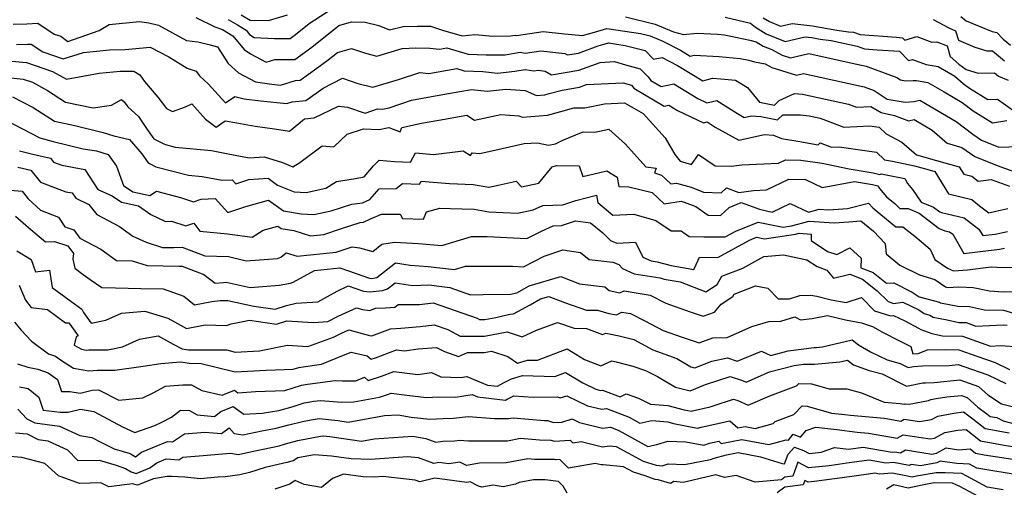
# Model space of a CAD drawing. Extents: x 2081422 to 2089624, y 2849913 to 2854827.
# Drawn here: x 2081935 to 2082247, y 2851328 to 2851477 of the extents above; entities that cross this region are included whole.
import ezdxf

# ---------------------------------------------------------------- set-up
doc = ezdxf.new("R2010")
doc.units = 0

msp = doc.modelspace()

# ---------------------------------------------------------------- linework, layer by layer
at = {"layer": 'Unknown_Line_Type', "color": 0}
for points in [[(2082000.83, 2851476.72, 2636), (2082003.79, 2851475.03, 2636), (2082006.53, 2851473.31, 2636), (2082007.63, 2851472.01, 2636), (2082009.08, 2851471.01, 2636), (2082015.58, 2851470.74, 2636), (2082020.53, 2851470.73, 2636), (2082022.24, 2851471.97, 2636), (2082026.6, 2851475.49, 2636), (2082033.79, 2851480.07, 2636)], [(2082004.98, 2851478.19, 2634), (2082007.82, 2851476.57, 2634), (2082013.69, 2851476.37, 2634), (2082019.72, 2851478.17, 2634)], [(2082233.46, 2851477.66, 2628), (2082235.17, 2851476.36, 2628), (2082243.4, 2851472.92, 2628), (2082244.88, 2851472.64, 2628), (2082246.87, 2851470.47, 2628), (2082249.19, 2851468.54, 2628)], [(2081932.53, 2851475.23, 2640), (2081936.9, 2851475.38, 2640), (2081940.37, 2851475.55, 2640), (2081945.63, 2851472.03, 2640), (2081947.69, 2851471.4, 2640), (2081949.95, 2851469.76, 2640), (2081959.93, 2851473.25, 2640), (2081963.09, 2851475.17, 2640), (2081972.66, 2851476.1, 2640), (2081975.62, 2851475.72, 2640), (2081978.77, 2851474.9, 2640), (2081987.65, 2851470.02, 2640), (2081991.21, 2851469.6, 2640), (2081995.17, 2851468.73, 2640), (2081997.4, 2851468.02, 2640), (2082000.87, 2851462.79, 2640), (2082004.14, 2851459.85, 2640), (2082009.52, 2851456.91, 2640), (2082014.69, 2851456.19, 2640), (2082017.48, 2851455.94, 2640), (2082022.24, 2851457.35, 2640), (2082023.7, 2851457.48, 2640), (2082028.95, 2851461.28, 2640), (2082032.6, 2851463.92, 2640), (2082035.51, 2851466.27, 2640), (2082040.04, 2851467.5, 2640), (2082044.39, 2851466, 2640), (2082048.03, 2851465.12, 2640), (2082056.09, 2851467.54, 2640), (2082060.41, 2851467.71, 2640), (2082064.84, 2851467.64, 2640), (2082067.91, 2851467.3, 2640), (2082070.29, 2851467.71, 2640), (2082077, 2851465.77, 2640), (2082082.71, 2851465.49, 2640), (2082088.79, 2851465.56, 2640), (2082093.56, 2851466.33, 2640), (2082095.16, 2851466.05, 2640), (2082100.06, 2851466.79, 2640), (2082107.77, 2851465.96, 2640), (2082108.58, 2851465.48, 2640), (2082112.06, 2851466.08, 2640), (2082118.29, 2851468.34, 2640), (2082120.53, 2851468.98, 2640), (2082121.59, 2851469.29, 2640), (2082126.92, 2851468.51, 2640), (2082133.24, 2851466.86, 2640), (2082135.93, 2851464.12, 2640), (2082138.61, 2851464.73, 2640), (2082143.53, 2851462.19, 2640), (2082151.59, 2851457.31, 2640), (2082154.6, 2851458.1, 2640), (2082157.25, 2851457.95, 2640), (2082161.87, 2851457.49, 2640), (2082165.73, 2851455.18, 2640), (2082169.58, 2851450.5, 2640), (2082174.3, 2851449.6, 2640), (2082175.82, 2851451.04, 2640), (2082180.64, 2851453.31, 2640), (2082183.21, 2851453.03, 2640), (2082197.8, 2851449.91, 2640), (2082200.38, 2851448.95, 2640), (2082204.85, 2851449.18, 2640), (2082208.13, 2851447.23, 2640), (2082212.41, 2851446.27, 2640), (2082216.81, 2851444.56, 2640), (2082218.65, 2851445, 2640), (2082224.34, 2851441.68, 2640), (2082229.1, 2851437.52, 2640), (2082233.76, 2851436.17, 2640), (2082237.94, 2851433.29, 2640), (2082244.97, 2851430.41, 2640), (2082251.79, 2851427.99, 2640)], [(2081990.55, 2851477.38, 2638), (2081996.61, 2851474.4, 2638), (2081999.09, 2851473.55, 2638), (2082002.33, 2851471.51, 2638), (2082005.95, 2851467.21, 2638), (2082007.98, 2851465.82, 2638), (2082012.89, 2851463.25, 2638), (2082015.66, 2851464.07, 2638), (2082022.05, 2851464.05, 2638), (2082027.42, 2851467.95, 2638), (2082035.98, 2851474.85, 2638), (2082040.01, 2851475.95, 2638), (2082044.33, 2851475.92, 2638), (2082048.7, 2851474.8, 2638), (2082052.11, 2851473.48, 2638), (2082056.36, 2851474.46, 2638), (2082060.95, 2851474.65, 2638), (2082065.05, 2851474.58, 2638), (2082068.9, 2851473.35, 2638), (2082075.16, 2851471.59, 2638), (2082079.15, 2851471.99, 2638), (2082084.82, 2851471.48, 2638), (2082090.44, 2851471.55, 2638), (2082091.93, 2851471.79, 2638), (2082092.43, 2851471.7, 2638), (2082100.83, 2851472.95, 2638), (2082107.67, 2851472.22, 2638), (2082113.34, 2851471.65, 2638), (2082117.14, 2851472.73, 2638), (2082121.08, 2851473.88, 2638), (2082131.71, 2851472.34, 2638), (2082134.84, 2851471.58, 2638), (2082138.86, 2851469.91, 2638), (2082144.45, 2851467.03, 2638), (2082147.58, 2851465.14, 2638), (2082148.75, 2851465.44, 2638), (2082156.75, 2851465, 2638), (2082163.39, 2851464.34, 2638), (2082166.19, 2851463.78, 2638), (2082167.94, 2851463.31, 2638), (2082171.36, 2851462.72, 2638), (2082173.51, 2851461.54, 2638), (2082181.25, 2851459.05, 2638), (2082183.5, 2851459.57, 2638), (2082188.79, 2851458.41, 2638), (2082202.76, 2851455.4, 2638), (2082205.95, 2851454.22, 2638), (2082210.12, 2851451.48, 2638), (2082215.75, 2851450.55, 2638), (2082218.62, 2851450.72, 2638), (2082220.48, 2851451.15, 2638), (2082225.85, 2851448.02, 2638), (2082232.03, 2851444.36, 2638), (2082237.24, 2851440.39, 2638), (2082240.06, 2851438.45, 2638), (2082245.52, 2851436.21, 2638), (2082251.88, 2851436.41, 2638)], [(2082126.99, 2851477.54, 2636), (2082136.44, 2851475.25, 2636), (2082142.27, 2851472.84, 2636), (2082145.37, 2851472.01, 2636), (2082149.72, 2851472.42, 2636), (2082156.25, 2851472.05, 2636), (2082158.44, 2851471.84, 2636), (2082166.5, 2851470.21, 2636), (2082168.5, 2851469.67, 2636), (2082170.74, 2851468.32, 2636), (2082173.51, 2851467.2, 2636), (2082176.79, 2851465.4, 2636), (2082179.39, 2851464.57, 2636), (2082185.23, 2851465.9, 2636), (2082199, 2851462.9, 2636), (2082203.37, 2851461.96, 2636), (2082213.19, 2851458.33, 2636), (2082214.36, 2851457.56, 2636), (2082215.95, 2851457.3, 2636), (2082218.34, 2851457.43, 2636), (2082219.43, 2851457.37, 2636), (2082223.04, 2851456.75, 2636), (2082228.15, 2851453.79, 2636), (2082233.91, 2851450.38, 2636), (2082237.33, 2851447.77, 2636), (2082243.48, 2851443.93, 2636), (2082248.09, 2851444.68, 2636)], [(2082158.6, 2851477.45, 2634), (2082166.65, 2851475.61, 2634), (2082168.26, 2851474.27, 2634), (2082171.71, 2851472.18, 2634), (2082177.7, 2851469.76, 2634), (2082184.05, 2851471.21, 2634), (2082186.18, 2851470.98, 2634), (2082188.76, 2851470.49, 2634), (2082192.33, 2851470.07, 2634), (2082200.6, 2851468.23, 2634), (2082202.89, 2851467.41, 2634), (2082206.95, 2851467.11, 2634), (2082214.01, 2851466.68, 2634), (2082216.88, 2851463.72, 2634), (2082218.11, 2851464.09, 2634), (2082222.46, 2851462.47, 2634), (2082226.3, 2851461.81, 2634), (2082231.54, 2851458.78, 2634), (2082234.2, 2851456.44, 2634), (2082236.24, 2851454.97, 2634), (2082242.08, 2851451.35, 2634), (2082245.09, 2851451.41, 2634), (2082250.89, 2851447.31, 2634)], [(2082170.66, 2851477.27, 2632), (2082172.68, 2851476.05, 2632), (2082176.19, 2851474.63, 2632), (2082179.9, 2851475.48, 2632), (2082186.34, 2851474.77, 2632), (2082194.13, 2851473.3, 2632), (2082197.77, 2851472.87, 2632), (2082199.37, 2851472.7, 2632), (2082201.49, 2851471.94, 2632), (2082213.02, 2851471.08, 2632), (2082214.94, 2851470.96, 2632), (2082215.72, 2851470.16, 2632), (2082219.54, 2851471.32, 2632), (2082224.26, 2851469.56, 2632), (2082225.83, 2851469.64, 2632), (2082229.08, 2851468.34, 2632), (2082230.13, 2851464.96, 2632), (2082232.86, 2851462.55, 2632), (2082235.19, 2851460.86, 2632), (2082239.01, 2851459.76, 2632), (2082244.19, 2851459.79, 2632), (2082245.39, 2851458.79, 2632), (2082248.52, 2851457.51, 2632)], [(2082224.65, 2851476.77, 2630), (2082229.68, 2851474.08, 2630), (2082231.76, 2851473.09, 2630), (2082232.72, 2851470.13, 2630), (2082237.86, 2851467.96, 2630), (2082241.77, 2851466.84, 2630), (2082243.47, 2851466.84, 2630), (2082247.29, 2851463.67, 2630)], [(2081933.66, 2851468.78, 2642), (2081937.17, 2851468.9, 2642), (2081938.3, 2851468.96, 2642), (2081942, 2851466.48, 2642), (2081948.48, 2851464.25, 2642), (2081954.93, 2851466.28, 2642), (2081963.19, 2851467.15, 2642), (2081968.15, 2851467.18, 2642), (2081976.03, 2851468, 2642), (2081981.98, 2851464.84, 2642), (2081987.8, 2851461.28, 2642), (2081990.67, 2851460.37, 2642), (2081991.7, 2851458.82, 2642), (2081994.52, 2851456.29, 2642), (2082000.01, 2851450.25, 2642), (2082002.97, 2851452.31, 2642), (2082005.91, 2851451.6, 2642), (2082011.09, 2851450.88, 2642), (2082019.46, 2851450.12, 2642), (2082021.11, 2851450.61, 2642), (2082025.47, 2851451, 2642), (2082030.96, 2851454.97, 2642), (2082037.13, 2851458.15, 2642), (2082042.02, 2851456.4, 2642), (2082046.8, 2851455.25, 2642), (2082054.96, 2851457.7, 2642), (2082061.69, 2851459.94, 2642), (2082064.59, 2851459.62, 2642), (2082073.41, 2851461.16, 2642), (2082075.73, 2851460.48, 2642), (2082081.7, 2851460.2, 2642), (2082086.32, 2851459.72, 2642), (2082091.89, 2851460.35, 2642), (2082095.19, 2851460.88, 2642), (2082097.89, 2851460.41, 2642), (2082099.29, 2851460.62, 2642), (2082101.49, 2851460.38, 2642), (2082103.51, 2851459.18, 2642), (2082112.23, 2851460.69, 2642), (2082118.98, 2851463.13, 2642), (2082123.52, 2851463.36, 2642), (2082127.04, 2851462.32, 2642), (2082131.64, 2851461.12, 2642), (2082134.19, 2851458.52, 2642), (2082135.05, 2851457.35, 2642), (2082138.27, 2851455.47, 2642), (2082142.29, 2851456.37, 2642), (2082149.99, 2851451.66, 2642), (2082152.86, 2851450.27, 2642), (2082155.97, 2851451.02, 2642), (2082162.51, 2851446.89, 2642), (2082164.68, 2851445.68, 2642), (2082167.03, 2851446.22, 2642), (2082169.96, 2851445.92, 2642), (2082175.28, 2851444.91, 2642), (2082176.95, 2851446.49, 2642), (2082182.53, 2851446.46, 2642), (2082185.33, 2851446.16, 2642), (2082188.83, 2851445.41, 2642), (2082196.37, 2851442.6, 2642), (2082204.55, 2851443.02, 2642), (2082207.57, 2851442.58, 2642), (2082209.77, 2851440.5, 2642), (2082214.73, 2851437.8, 2642), (2082219.36, 2851433.8, 2642), (2082225.73, 2851431.96, 2642), (2082232.96, 2851430, 2642), (2082234.43, 2851427.62, 2642), (2082236.91, 2851427.02, 2642), (2082238.94, 2851425.4, 2642), (2082243.05, 2851425.96, 2642), (2082248.97, 2851423.85, 2642)], [(2081931.02, 2851463.65, 2644), (2081936.79, 2851463.06, 2644), (2081945.06, 2851460.23, 2644), (2081949.49, 2851457.77, 2644), (2081959.87, 2851459.66, 2644), (2081966.54, 2851460.36, 2644), (2081970.86, 2851460.38, 2644), (2081972.76, 2851459.17, 2644), (2081974.3, 2851457.04, 2644), (2081978.54, 2851452.05, 2644), (2081981.24, 2851448.52, 2644), (2081983.19, 2851447.57, 2644), (2081987.3, 2851449.04, 2644), (2081989.3, 2851450.02, 2644), (2081993.64, 2851445.07, 2644), (2081997.08, 2851442.54, 2644), (2081999.9, 2851444.55, 2644), (2082003.63, 2851443.96, 2644), (2082009.45, 2851442.86, 2644), (2082015.5, 2851442.03, 2644), (2082020.3, 2851441.36, 2644), (2082025.05, 2851445.25, 2644), (2082028.15, 2851445.54, 2644), (2082035.88, 2851449.22, 2644), (2082038.68, 2851448.95, 2644), (2082044.34, 2851447.05, 2644), (2082048.26, 2851448.36, 2644), (2082049.84, 2851448.28, 2644), (2082051.94, 2851448.76, 2644), (2082059.09, 2851451.19, 2644), (2082065.35, 2851452.27, 2644), (2082074.4, 2851453.86, 2644), (2082078.14, 2851454.52, 2644), (2082083.05, 2851454.01, 2644), (2082088.96, 2851454.68, 2644), (2082095.13, 2851454.23, 2644), (2082098.73, 2851452.6, 2644), (2082101.38, 2851452.81, 2644), (2082102.79, 2851453.21, 2644), (2082106.85, 2851454.33, 2644), (2082112.4, 2851455.29, 2644), (2082114.59, 2851456.08, 2644), (2082126.27, 2851456.67, 2644), (2082128.93, 2851455.88, 2644), (2082129.65, 2851454.91, 2644), (2082139.27, 2851449.28, 2644), (2082140.72, 2851449.61, 2644), (2082143.5, 2851447.91, 2644), (2082151.73, 2851443.93, 2644), (2082152.93, 2851444.22, 2644), (2082155.46, 2851442.62, 2644), (2082162.96, 2851438.42, 2644), (2082171.14, 2851440.3, 2644), (2082173.99, 2851440.01, 2644), (2082176.54, 2851438.97, 2644), (2082181.71, 2851438.15, 2644), (2082188.21, 2851437.01, 2644), (2082188.85, 2851437.56, 2644), (2082192.36, 2851436.26, 2644), (2082194.82, 2851436.38, 2644), (2082206.74, 2851434.64, 2644), (2082209.25, 2851432.26, 2644), (2082211.74, 2851431.76, 2644), (2082218.74, 2851430.36, 2644), (2082223.37, 2851429.02, 2644), (2082225.16, 2851428.53, 2644), (2082229.55, 2851421.44, 2644), (2082236.93, 2851419.64, 2644), (2082239.41, 2851417.67, 2644), (2082242.38, 2851415.44, 2644), (2082244.59, 2851415.98, 2644), (2082248.34, 2851416.73, 2644)], [(2081930.08, 2851458.4, 2646), (2081935.79, 2851457.82, 2646), (2081938.67, 2851456.84, 2646), (2081943.47, 2851454.18, 2646), (2081949.22, 2851450.48, 2646), (2081957.96, 2851448.69, 2646), (2081963.8, 2851449.55, 2646), (2081966.97, 2851451.38, 2646), (2081967.82, 2851450.64, 2646), (2081969, 2851449.07, 2646), (2081972.32, 2851445.95, 2646), (2081974.95, 2851442.15, 2646), (2081977.23, 2851438.86, 2646), (2081980.43, 2851437.31, 2646), (2081980.91, 2851437.04, 2646), (2081984.06, 2851436.24, 2646), (2081995.51, 2851435.14, 2646), (2082000.35, 2851434.22, 2646), (2082007.48, 2851432.84, 2646), (2082012.22, 2851433.13, 2646), (2082018.1, 2851431.33, 2646), (2082021.34, 2851430, 2646), (2082023.63, 2851431.42, 2646), (2082030.65, 2851436.68, 2646), (2082034.37, 2851436.35, 2646), (2082038.63, 2851440.34, 2646), (2082043.83, 2851442.07, 2646), (2082048.78, 2851441.83, 2646), (2082051.81, 2851442.52, 2646), (2082055.43, 2851441.11, 2646), (2082056, 2851442.52, 2646), (2082062.18, 2851443.86, 2646), (2082070.19, 2851445.25, 2646), (2082073, 2851445.74, 2646), (2082076.66, 2851446.38, 2646), (2082079.02, 2851444.84, 2646), (2082087.4, 2851446.64, 2646), (2082093.18, 2851446.22, 2646), (2082094.24, 2851445.75, 2646), (2082102.18, 2851446.37, 2646), (2082106.42, 2851447.56, 2646), (2082110.61, 2851448.72, 2646), (2082114.13, 2851448.71, 2646), (2082120.35, 2851449.94, 2646), (2082126.67, 2851450.28, 2646), (2082132.59, 2851446.91, 2646), (2082139.59, 2851439.22, 2646), (2082142.71, 2851433.86, 2646), (2082144.37, 2851431.75, 2646), (2082147.91, 2851430.72, 2646), (2082150.14, 2851433.94, 2646), (2082155.5, 2851430.31, 2646), (2082160.54, 2851430.22, 2646), (2082163.96, 2851430.68, 2646), (2082175.56, 2851431.14, 2646), (2082177.82, 2851432.23, 2646), (2082182.71, 2851432.16, 2646), (2082189.45, 2851431.12, 2646), (2082197.99, 2851429.36, 2646), (2082205.67, 2851428.14, 2646), (2082207.71, 2851427.6, 2646), (2082208.12, 2851427.82, 2646), (2082210.78, 2851427.28, 2646), (2082215.71, 2851426.3, 2646), (2082216.55, 2851424.76, 2646), (2082218.13, 2851422.8, 2646), (2082220.87, 2851418.84, 2646), (2082224.8, 2851417.2, 2646), (2082226.79, 2851415.67, 2646), (2082227.35, 2851415.46, 2646), (2082234.53, 2851413.8, 2646), (2082239.23, 2851410.27, 2646), (2082240.43, 2851408.18, 2646), (2082244.32, 2851408.66, 2646), (2082248.27, 2851409.52, 2646)], [(2081932.39, 2851452.15, 2648), (2081938.91, 2851448.82, 2648), (2081945.73, 2851444.44, 2648), (2081952.13, 2851443.13, 2648), (2081961.11, 2851440.87, 2648), (2081964.54, 2851439.87, 2648), (2081969.51, 2851438.64, 2648), (2081973.44, 2851434.1, 2648), (2081975.39, 2851431.28, 2648), (2081976.25, 2851430.86, 2648), (2081977.86, 2851429.98, 2648), (2081988.25, 2851427.36, 2648), (2081992.61, 2851426.93, 2648), (2081998.95, 2851425.73, 2648), (2082002.09, 2851425.86, 2648), (2082003.24, 2851424.59, 2648), (2082007.4, 2851425.97, 2648), (2082013.57, 2851426.41, 2648), (2082016.49, 2851424.18, 2648), (2082021.78, 2851422.08, 2648), (2082025.61, 2851421.88, 2648), (2082031.8, 2851423.25, 2648), (2082035.27, 2851425.37, 2648), (2082041.29, 2851426.3, 2648), (2082044, 2851426.81, 2648), (2082047.02, 2851430.27, 2648), (2082048.82, 2851432.1, 2648), (2082053.61, 2851431.71, 2648), (2082058.73, 2851431.52, 2648), (2082060.29, 2851434.43, 2648), (2082066.06, 2851433.93, 2648), (2082075.41, 2851435.07, 2648), (2082077.74, 2851433.6, 2648), (2082078.31, 2851434.43, 2648), (2082080.71, 2851434.26, 2648), (2082087.88, 2851435.82, 2648), (2082094.8, 2851437.45, 2648), (2082099.05, 2851437.66, 2648), (2082102.54, 2851436.84, 2648), (2082104.82, 2851437.28, 2648), (2082107.06, 2851438.43, 2648), (2082113.6, 2851441.05, 2648), (2082117.3, 2851441.03, 2648), (2082121.67, 2851441.9, 2648), (2082126.99, 2851437.14, 2648), (2082133.48, 2851430.04, 2648), (2082136.72, 2851429.56, 2648), (2082136.17, 2851428.07, 2648), (2082138.43, 2851427.37, 2648), (2082141.35, 2851424.58, 2648), (2082143.15, 2851424.86, 2648), (2082147.85, 2851423.5, 2648), (2082151.75, 2851421.98, 2648), (2082157.4, 2851421.76, 2648), (2082159.07, 2851423.33, 2648), (2082163.03, 2851421.87, 2648), (2082167.62, 2851422.49, 2648), (2082171.74, 2851422.66, 2648), (2082178.81, 2851426.05, 2648), (2082184.16, 2851425.98, 2648), (2082189.42, 2851423.47, 2648), (2082199.72, 2851425.31, 2648), (2082205.44, 2851424.39, 2648), (2082207.08, 2851423.96, 2648), (2082207.6, 2851423.09, 2648), (2082209.88, 2851420.53, 2648), (2082212.58, 2851418.27, 2648), (2082214.1, 2851416.73, 2648), (2082216.73, 2851416.73, 2648), (2082220.19, 2851415.28, 2648), (2082226.58, 2851410.39, 2648), (2082228.36, 2851409.72, 2648), (2082229.88, 2851409.37, 2648), (2082230.88, 2851408.62, 2648), (2082234.39, 2851402.5, 2648), (2082245.75, 2851403.91, 2648), (2082247.3, 2851404.24, 2648)], [(2081930.07, 2851444.93, 2650), (2081941.03, 2851439.18, 2650), (2081945.27, 2851438.07, 2650), (2081954.75, 2851435.67, 2650), (2081959, 2851435.1, 2650), (2081962.72, 2851433.92, 2650), (2081965.34, 2851430.22, 2650), (2081967.58, 2851424.11, 2650), (2081970.6, 2851422.1, 2650), (2081976.01, 2851420.95, 2650), (2081978.05, 2851422.29, 2650), (2081985.72, 2851420.31, 2650), (2081989.86, 2851418.93, 2650), (2081992.28, 2851419.75, 2650), (2081996.72, 2851419.93, 2650), (2082000.75, 2851415.51, 2650), (2082006.45, 2851417.38, 2650), (2082013.65, 2851419.44, 2650), (2082018.38, 2851416.01, 2650), (2082024.06, 2851415.08, 2650), (2082028.05, 2851414.88, 2650), (2082033.5, 2851416.08, 2650), (2082040.11, 2851418.18, 2650), (2082043.48, 2851418.56, 2650), (2082045.87, 2851419.66, 2650), (2082048.79, 2851423, 2650), (2082054.21, 2851423.16, 2650), (2082056.23, 2851424.73, 2650), (2082061.63, 2851424.54, 2650), (2082062.13, 2851425.47, 2650), (2082071.07, 2851424.68, 2650), (2082078.66, 2851424.44, 2650), (2082083.63, 2851423.56, 2650), (2082086.54, 2851424.15, 2650), (2082092.31, 2851425.48, 2650), (2082094.01, 2851423.65, 2650), (2082099.53, 2851424.84, 2650), (2082102.21, 2851428.24, 2650), (2082103.66, 2851429.99, 2650), (2082105.11, 2851430.44, 2650), (2082112.32, 2851430.36, 2650), (2082113.4, 2851426.92, 2650), (2082121.02, 2851428.75, 2650), (2082124.37, 2851426.74, 2650), (2082124.84, 2851423.78, 2650), (2082128.02, 2851423.63, 2650), (2082135.5, 2851421.87, 2650), (2082139.31, 2851418.25, 2650), (2082144.68, 2851419.09, 2650), (2082145.64, 2851418.81, 2650), (2082149.37, 2851417.37, 2650), (2082153.22, 2851414.62, 2650), (2082157.21, 2851414.51, 2650), (2082159.9, 2851417.14, 2650), (2082163.71, 2851418.72, 2650), (2082169.49, 2851416.54, 2650), (2082173.58, 2851415.6, 2650), (2082179.31, 2851418.38, 2650), (2082185.1, 2851415.64, 2650), (2082188.48, 2851416.54, 2650), (2082191.37, 2851416.36, 2650), (2082193.07, 2851416.47, 2650), (2082197.43, 2851416.83, 2650), (2082204.2, 2851418.45, 2650), (2082205.54, 2851416.96, 2650), (2082208.06, 2851414.85, 2650), (2082212.87, 2851410.93, 2650), (2082215.06, 2851410.95, 2650), (2082218.82, 2851408.02, 2650), (2082223.75, 2851403.83, 2650), (2082225.21, 2851400.58, 2650), (2082229.26, 2851397.9, 2650), (2082231.17, 2851397.06, 2650), (2082235.63, 2851397.28, 2650), (2082243.05, 2851398.32, 2650), (2082246.73, 2851398.09, 2650), (2082249.74, 2851398.18, 2650)], [(2081934.54, 2851435.11, 2652), (2081938.79, 2851433.99, 2652), (2081944.42, 2851432.71, 2652), (2081945.4, 2851431.47, 2652), (2081948.03, 2851430.48, 2652), (2081955.33, 2851429.11, 2652), (2081959.48, 2851422.84, 2652), (2081963.98, 2851420.76, 2652), (2081966.92, 2851418.79, 2652), (2081972.33, 2851417.65, 2652), (2081976.26, 2851414.85, 2652), (2081980.95, 2851412.66, 2652), (2081982.82, 2851412.75, 2652), (2081987.36, 2851411.23, 2652), (2081989.92, 2851412.1, 2652), (2081991.86, 2851409.61, 2652), (2082000.67, 2851408.73, 2652), (2082008.49, 2851407.66, 2652), (2082012, 2851409.89, 2652), (2082016.6, 2851411.2, 2652), (2082017.67, 2851410.43, 2652), (2082021.7, 2851409.77, 2652), (2082027.02, 2851408.14, 2652), (2082031.23, 2851408.57, 2652), (2082036.83, 2851410.44, 2652), (2082042.72, 2851412.31, 2652), (2082043.82, 2851412.43, 2652), (2082046.06, 2851413.47, 2652), (2082049.53, 2851414.95, 2652), (2082055.49, 2851415.03, 2652), (2082056.18, 2851413.63, 2652), (2082062.83, 2851413.38, 2652), (2082063.82, 2851415.69, 2652), (2082068.08, 2851416.84, 2652), (2082071.28, 2851416.83, 2652), (2082078.95, 2851416.58, 2652), (2082083.61, 2851415.76, 2652), (2082092.67, 2851415.25, 2652), (2082097.68, 2851416.38, 2652), (2082100.71, 2851417.77, 2652), (2082107.11, 2851417.94, 2652), (2082111.18, 2851419.33, 2652), (2082117.83, 2851420.97, 2652), (2082118.17, 2851418.69, 2652), (2082122.97, 2851414.67, 2652), (2082129.67, 2851415.02, 2652), (2082136.59, 2851412.93, 2652), (2082141.46, 2851409.74, 2652), (2082144.66, 2851409.71, 2652), (2082147.2, 2851407.9, 2652), (2082151.84, 2851407.77, 2652), (2082158.67, 2851407.75, 2652), (2082162.02, 2851409.57, 2652), (2082169.08, 2851412.49, 2652), (2082177.09, 2851410.85, 2652), (2082179.67, 2851411.24, 2652), (2082185.31, 2851412.73, 2652), (2082193.27, 2851412.24, 2652), (2082197.95, 2851412.53, 2652), (2082201.74, 2851412.85, 2652), (2082205.75, 2851409.58, 2652), (2082209.47, 2851405.63, 2652), (2082209.77, 2851402.42, 2652), (2082214.05, 2851398.83, 2652), (2082220.37, 2851395.71, 2652), (2082225.22, 2851394.27, 2652), (2082228.65, 2851391.98, 2652), (2082229.23, 2851391.73, 2652), (2082232.83, 2851391.91, 2652), (2082237.37, 2851391.75, 2652), (2082242.53, 2851390.62, 2652), (2082246.87, 2851390.34, 2652), (2082250.55, 2851390.45, 2652)], [(2081934.09, 2851429.91, 2654), (2081938.2, 2851428.98, 2654), (2081941.21, 2851425.14, 2654), (2081949.33, 2851422.09, 2654), (2081951.3, 2851421.72, 2654), (2081952.42, 2851420.03, 2654), (2081956.61, 2851418.08, 2654), (2081959.16, 2851414.88, 2654), (2081966.32, 2851411.08, 2654), (2081970.61, 2851408.04, 2654), (2081974.82, 2851406.06, 2654), (2081979.98, 2851404.43, 2654), (2081983.58, 2851404.36, 2654), (2081986.21, 2851404.48, 2654), (2081993.39, 2851401.73, 2654), (2082000.92, 2851401.57, 2654), (2082006.52, 2851400.13, 2654), (2082016.46, 2851400.91, 2654), (2082017.59, 2851401.31, 2654), (2082019.3, 2851402.71, 2654), (2082022.73, 2851401.66, 2654), (2082035.12, 2851402.93, 2654), (2082040.22, 2851404.63, 2654), (2082042.51, 2851404.31, 2654), (2082046.73, 2851403.19, 2654), (2082049.67, 2851405.43, 2654), (2082053.68, 2851406.11, 2654), (2082061.28, 2851405.68, 2654), (2082066.17, 2851405.3, 2654), (2082068.63, 2851405.02, 2654), (2082078.12, 2851407.95, 2654), (2082083.1, 2851407.93, 2654), (2082095.66, 2851407.22, 2654), (2082100.35, 2851409.62, 2654), (2082103.98, 2851411.28, 2654), (2082106.65, 2851411.35, 2654), (2082111.16, 2851412.89, 2654), (2082115.92, 2851412.24, 2654), (2082119.83, 2851409.02, 2654), (2082122.27, 2851406.64, 2654), (2082124.2, 2851405.82, 2654), (2082130.13, 2851406.12, 2654), (2082132.51, 2851401.39, 2654), (2082135.17, 2851400.17, 2654), (2082137.1, 2851399.86, 2654), (2082141.45, 2851398.65, 2654), (2082148.67, 2851397.42, 2654), (2082149.42, 2851399, 2654), (2082150.44, 2851401.29, 2654), (2082156.35, 2851401.28, 2654), (2082166.4, 2851406.73, 2654), (2082168.59, 2851407.64, 2654), (2082171.08, 2851407.13, 2654), (2082180.94, 2851408.61, 2654), (2082182.14, 2851408.93, 2654), (2082185.92, 2851408.69, 2654), (2082185.98, 2851406.67, 2654), (2082191.18, 2851403.19, 2654), (2082194.14, 2851402.17, 2654), (2082198.22, 2851404.29, 2654), (2082201.8, 2851400.98, 2654), (2082201.75, 2851398, 2654), (2082205.6, 2851396.45, 2654), (2082209.88, 2851393.09, 2654), (2082212.24, 2851393.22, 2654), (2082218.06, 2851390.27, 2654), (2082220.2, 2851388.74, 2654), (2082226.67, 2851387.09, 2654), (2082227.06, 2851386.84, 2654), (2082232.48, 2851385.82, 2654), (2082236.25, 2851385.69, 2654), (2082240.94, 2851384.66, 2654), (2082247.01, 2851384.52, 2654), (2082254.38, 2851382.29, 2654)], [(2081929.21, 2851422.83, 2656), (2081935.47, 2851422.27, 2656), (2081937.3, 2851419.84, 2656), (2081941.24, 2851416.3, 2656), (2081946.98, 2851414.02, 2656), (2081948.98, 2851410.95, 2656), (2081951.8, 2851410.02, 2656), (2081953.7, 2851407.37, 2656), (2081960.39, 2851403.85, 2656), (2081965.43, 2851400.29, 2656), (2081970.38, 2851400.19, 2656), (2081975.11, 2851398.69, 2656), (2081985.31, 2851398.49, 2656), (2081986.19, 2851398.53, 2656), (2081993.11, 2851395.88, 2656), (2081996.7, 2851393.08, 2656), (2081999.4, 2851393.35, 2656), (2082000.22, 2851393.36, 2656), (2082007.87, 2851391.7, 2656), (2082016.99, 2851392.41, 2656), (2082020.6, 2851393.07, 2656), (2082021.52, 2851393.4, 2656), (2082028.3, 2851397.13, 2656), (2082036.3, 2851397.99, 2656), (2082041.46, 2851396.19, 2656), (2082045.71, 2851394.68, 2656), (2082046.36, 2851394.61, 2656), (2082047.55, 2851394.75, 2656), (2082048.02, 2851394.89, 2656), (2082053.95, 2851399.54, 2656), (2082058.64, 2851398.85, 2656), (2082064.35, 2851398.4, 2656), (2082072.73, 2851397.46, 2656), (2082076.18, 2851398.52, 2656), (2082091.13, 2851398.46, 2656), (2082094.62, 2851398.27, 2656), (2082101.17, 2851401.61, 2656), (2082107.06, 2851403.62, 2656), (2082112.74, 2851402.78, 2656), (2082115.41, 2851400.55, 2656), (2082122.96, 2851399.72, 2656), (2082124.87, 2851398.98, 2656), (2082126.01, 2851397.78, 2656), (2082129.71, 2851396.09, 2656), (2082138, 2851394.75, 2656), (2082139.32, 2851394.38, 2656), (2082144.31, 2851393.53, 2656), (2082152.51, 2851390.38, 2656), (2082156.06, 2851392.64, 2656), (2082157.57, 2851395.27, 2656), (2082164.24, 2851397.86, 2656), (2082170.92, 2851401.51, 2656), (2082177.12, 2851402.04, 2656), (2082184.57, 2851400.54, 2656), (2082187.86, 2851398.34, 2656), (2082190.93, 2851397.27, 2656), (2082193.07, 2851394.67, 2656), (2082198.2, 2851395.98, 2656), (2082202.28, 2851394.34, 2656), (2082206.95, 2851390.67, 2656), (2082210.36, 2851387.23, 2656), (2082212.05, 2851386.69, 2656), (2082215.08, 2851387.04, 2656), (2082220.09, 2851384.68, 2656), (2082221.82, 2851383.45, 2656), (2082223.61, 2851382.99, 2656), (2082224.72, 2851382.29, 2656), (2082229.1, 2851381.46, 2656), (2082232.87, 2851380.63, 2656), (2082235.12, 2851380.58, 2656), (2082238.27, 2851379.47, 2656), (2082246.89, 2851379.87, 2656), (2082248.14, 2851379.79, 2656)], [(2081933.32, 2851414.3, 2658), (2081938.21, 2851410.14, 2658), (2081942.87, 2851406.2, 2658), (2081945.72, 2851406.35, 2658), (2081949.92, 2851404.96, 2658), (2081951.7, 2851402.47, 2658), (2081951.57, 2851400.66, 2658), (2081952.2, 2851397.84, 2658), (2081954.81, 2851395.87, 2658), (2081956.97, 2851394.3, 2658), (2081960.71, 2851391.67, 2658), (2081965.02, 2851391.58, 2658), (2081973.09, 2851391.4, 2658), (2081980.18, 2851391.29, 2658), (2081986.75, 2851388.92, 2658), (2081990.2, 2851386.26, 2658), (2081995.63, 2851387.32, 2658), (2081998.27, 2851387.58, 2658), (2082000.73, 2851387.62, 2658), (2082008.97, 2851385.83, 2658), (2082015.76, 2851384.86, 2658), (2082019.31, 2851385.97, 2658), (2082022.47, 2851386.8, 2658), (2082029.3, 2851387.22, 2658), (2082035.46, 2851390.56, 2658), (2082038.98, 2851392.27, 2658), (2082043.77, 2851390.58, 2658), (2082045.9, 2851390.34, 2658), (2082049.82, 2851390.8, 2658), (2082051.38, 2851391.25, 2658), (2082053.85, 2851393.19, 2658), (2082059.41, 2851392.38, 2658), (2082064.55, 2851392.56, 2658), (2082071.2, 2851391.68, 2658), (2082077.76, 2851389.37, 2658), (2082081.78, 2851389.52, 2658), (2082090.53, 2851389.57, 2658), (2082092.49, 2851390, 2658), (2082096.44, 2851392.27, 2658), (2082106.46, 2851395.17, 2658), (2082112.42, 2851392.89, 2658), (2082120.45, 2851391.98, 2658), (2082121.79, 2851390.78, 2658), (2082125.19, 2851390.03, 2658), (2082126.54, 2851390.71, 2658), (2082134.84, 2851389.25, 2658), (2082139.83, 2851386.74, 2658), (2082147.58, 2851383.97, 2658), (2082151.68, 2851382.66, 2658), (2082155.29, 2851383.91, 2658), (2082157.32, 2851386.48, 2658), (2082161.1, 2851388.88, 2658), (2082161.52, 2851389.62, 2658), (2082168.27, 2851392.24, 2658), (2082172.15, 2851391.52, 2658), (2082175.51, 2851388.11, 2658), (2082179.05, 2851388.14, 2658), (2082182.38, 2851389.21, 2658), (2082185.87, 2851389.25, 2658), (2082187.75, 2851388.93, 2658), (2082192.27, 2851387.81, 2658), (2082197.05, 2851386.93, 2658), (2082201.92, 2851388.55, 2658), (2082206.09, 2851384.33, 2658), (2082211.14, 2851382.72, 2658), (2082212.08, 2851382.83, 2658), (2082215.68, 2851381.14, 2658), (2082220.02, 2851378.8, 2658), (2082220.72, 2851378.39, 2658), (2082224.22, 2851377.16, 2658), (2082227.66, 2851376.41, 2658), (2082233.99, 2851376.26, 2658), (2082242.87, 2851373.14, 2658), (2082245.93, 2851373.28, 2658), (2082252.39, 2851372.85, 2658)], [(2081933.78, 2851403.37, 2660), (2081938.31, 2851400.55, 2660), (2081939.67, 2851396.69, 2660), (2081944.1, 2851397.17, 2660), (2081944.94, 2851391.73, 2660), (2081950.9, 2851387.39, 2660), (2081954.36, 2851384.82, 2660), (2081954.9, 2851383.84, 2660), (2081957.36, 2851380.42, 2660), (2081961.96, 2851381.38, 2660), (2081966.92, 2851383.56, 2660), (2081974.43, 2851384.2, 2660), (2081981.69, 2851382.01, 2660), (2081985.88, 2851379.64, 2660), (2081987.63, 2851378.75, 2660), (2081993.53, 2851379.85, 2660), (2082000.28, 2851379.64, 2660), (2082001.76, 2851380.2, 2660), (2082007.65, 2851381.35, 2660), (2082016.2, 2851380.13, 2660), (2082019.42, 2851381.14, 2660), (2082027.87, 2851380.63, 2660), (2082032.45, 2851380.98, 2660), (2082035.72, 2851382.66, 2660), (2082041.62, 2851385.27, 2660), (2082043.52, 2851384.74, 2660), (2082045.87, 2851384.44, 2660), (2082047.66, 2851385.13, 2660), (2082050.76, 2851385.25, 2660), (2082053.76, 2851385.52, 2660), (2082054.8, 2851386.28, 2660), (2082061.62, 2851386.3, 2660), (2082065.94, 2851386.85, 2660), (2082079.85, 2851381.98, 2660), (2082080.68, 2851381.54, 2660), (2082082.31, 2851381.55, 2660), (2082085.81, 2851382.2, 2660), (2082090.27, 2851383.21, 2660), (2082091.46, 2851383.36, 2660), (2082096.74, 2851386.23, 2660), (2082100.04, 2851388.12, 2660), (2082102.67, 2851388.88, 2660), (2082107.62, 2851386.99, 2660), (2082114.57, 2851384.57, 2660), (2082118.13, 2851384.51, 2660), (2082121.72, 2851383.47, 2660), (2082124.13, 2851383.06, 2660), (2082125.84, 2851383.93, 2660), (2082128.55, 2851383.45, 2660), (2082133.18, 2851381.13, 2660), (2082138.99, 2851378.06, 2660), (2082144.99, 2851375.96, 2660), (2082150.41, 2851374.21, 2660), (2082154.72, 2851375.71, 2660), (2082159.23, 2851375.88, 2660), (2082167.12, 2851379.4, 2660), (2082172.49, 2851380.97, 2660), (2082176.35, 2851381, 2660), (2082180.8, 2851382.44, 2660), (2082182.59, 2851381.47, 2660), (2082186.24, 2851381.94, 2660), (2082191.11, 2851382.87, 2660), (2082196.82, 2851381.46, 2660), (2082201.96, 2851380.5, 2660), (2082205.38, 2851379.36, 2660), (2082208.63, 2851377.54, 2660), (2082214.02, 2851374.85, 2660), (2082217.56, 2851372.98, 2660), (2082218.21, 2851370.69, 2660), (2082219.97, 2851370.82, 2660), (2082222.93, 2851371.96, 2660), (2082228.57, 2851372.04, 2660), (2082232.86, 2851371.94, 2660), (2082238.88, 2851369.82, 2660), (2082244.36, 2851367.91, 2660), (2082248.92, 2851365.71, 2660)], [(2081934.45, 2851392.44, 2662), (2081936.45, 2851387.67, 2662), (2081938.31, 2851385.42, 2662), (2081943.51, 2851384.76, 2662), (2081949.15, 2851380.53, 2662), (2081950.24, 2851380.49, 2662), (2081950.59, 2851380.14, 2662), (2081953.17, 2851376.38, 2662), (2081952.62, 2851376.02, 2662), (2081951.99, 2851373.48, 2662), (2081954.22, 2851372.12, 2662), (2081955.74, 2851371.84, 2662), (2081956.63, 2851371.9, 2662), (2081962.66, 2851371.96, 2662), (2081967.25, 2851372.92, 2662), (2081972.72, 2851375.32, 2662), (2081978.56, 2851376.42, 2662), (2081983.34, 2851373.72, 2662), (2081986.2, 2851372.26, 2662), (2081988.22, 2851371.96, 2662), (2082000.46, 2851371.9, 2662), (2082003.03, 2851371.25, 2662), (2082010.79, 2851371.67, 2662), (2082019.65, 2851373.47, 2662), (2082026.13, 2851372.98, 2662), (2082034.31, 2851375.92, 2662), (2082036.86, 2851377.23, 2662), (2082039.18, 2851378.26, 2662), (2082045.66, 2851376.46, 2662), (2082046.42, 2851376.36, 2662), (2082052.34, 2851378.65, 2662), (2082055.62, 2851378.78, 2662), (2082061.79, 2851379.31, 2662), (2082066.28, 2851379.88, 2662), (2082070.63, 2851378.36, 2662), (2082074.54, 2851376.28, 2662), (2082082.22, 2851376.32, 2662), (2082089.47, 2851377.68, 2662), (2082094.23, 2851376.06, 2662), (2082098.77, 2851378.18, 2662), (2082105.42, 2851380.64, 2662), (2082110.73, 2851378.8, 2662), (2082114.62, 2851378.74, 2662), (2082119.66, 2851376.76, 2662), (2082120.78, 2851377.26, 2662), (2082125.02, 2851376.39, 2662), (2082129.67, 2851375.2, 2662), (2082135.65, 2851371.98, 2662), (2082143.32, 2851369.16, 2662), (2082147.72, 2851366.56, 2662), (2082149.05, 2851366.24, 2662), (2082154.4, 2851368.4, 2662), (2082159.4, 2851369.44, 2662), (2082162.46, 2851368.35, 2662), (2082170.18, 2851371.54, 2662), (2082173.15, 2851370.16, 2662), (2082178.63, 2851371.64, 2662), (2082186.87, 2851372.69, 2662), (2082187.68, 2851372.68, 2662), (2082189.53, 2851372.86, 2662), (2082198.95, 2851375.08, 2662), (2082200.97, 2851373.51, 2662), (2082204.81, 2851371.36, 2662), (2082210.06, 2851368.74, 2662), (2082214.18, 2851367.65, 2662), (2082216.76, 2851366.36, 2662), (2082218.46, 2851366.7, 2662), (2082221.34, 2851366.9, 2662), (2082229.73, 2851366.99, 2662), (2082232.64, 2851367.29, 2662), (2082236.82, 2851365.86, 2662), (2082242.04, 2851364.04, 2662), (2082247.71, 2851361.31, 2662)], [(2081932.99, 2851380.72, 2664), (2081935.13, 2851378.14, 2664), (2081938.44, 2851374.65, 2664), (2081943.84, 2851370.68, 2664), (2081946.03, 2851369.9, 2664), (2081947.95, 2851368.52, 2664), (2081951.76, 2851366.18, 2664), (2081956.55, 2851365.31, 2664), (2081959.35, 2851365.48, 2664), (2081964.83, 2851365.54, 2664), (2081973.83, 2851366.72, 2664), (2081979.47, 2851367.58, 2664), (2081985.67, 2851368.1, 2664), (2081988.61, 2851367.67, 2664), (2081992.26, 2851367.65, 2664), (2082003.01, 2851364.92, 2664), (2082012.88, 2851365.46, 2664), (2082021.49, 2851365.79, 2664), (2082023.29, 2851366.38, 2664), (2082023.92, 2851366.48, 2664), (2082030.47, 2851367.37, 2664), (2082037.45, 2851370.23, 2664), (2082039.85, 2851371.25, 2664), (2082044.99, 2851370.05, 2664), (2082046.19, 2851368.98, 2664), (2082047.66, 2851369.46, 2664), (2082054.29, 2851371.97, 2664), (2082056.83, 2851371.65, 2664), (2082061.17, 2851372.26, 2664), (2082067.03, 2851372.74, 2664), (2082069.49, 2851371.38, 2664), (2082073.97, 2851369.82, 2664), (2082076.78, 2851371.06, 2664), (2082082.12, 2851371.09, 2664), (2082084.5, 2851371.54, 2664), (2082089.64, 2851369.79, 2664), (2082092.69, 2851367.74, 2664), (2082095.86, 2851368.72, 2664), (2082099.06, 2851368.64, 2664), (2082108.48, 2851372.23, 2664), (2082113.97, 2851368.9, 2664), (2082119.17, 2851366.86, 2664), (2082122.69, 2851368.43, 2664), (2082124.08, 2851368.15, 2664), (2082129.28, 2851366.81, 2664), (2082133.33, 2851365.39, 2664), (2082137.14, 2851363.49, 2664), (2082142.91, 2851360.08, 2664), (2082147.55, 2851358.96, 2664), (2082152.41, 2851360.92, 2664), (2082160.18, 2851363.51, 2664), (2082164.19, 2851362.22, 2664), (2082165.28, 2851361.72, 2664), (2082172.76, 2851364.92, 2664), (2082180.55, 2851367.02, 2664), (2082183.54, 2851367.4, 2664), (2082187.03, 2851367.37, 2664), (2082195.05, 2851368.12, 2664), (2082197.44, 2851368.68, 2664), (2082199.37, 2851367.19, 2664), (2082204.34, 2851365.42, 2664), (2082208.49, 2851364.32, 2664), (2082216.25, 2851360.45, 2664), (2082221.35, 2851361.45, 2664), (2082222.27, 2851361.51, 2664), (2082224.95, 2851361.54, 2664), (2082233.18, 2851362.38, 2664), (2082239.07, 2851360.37, 2664), (2082242, 2851357.72, 2664), (2082246.42, 2851354.83, 2664), (2082252.64, 2851353.28, 2664)], [(2081934, 2851367.47, 2666), (2081937.26, 2851366.41, 2666), (2081940.44, 2851365.83, 2666), (2081943.64, 2851364.68, 2666), (2081946.65, 2851362.51, 2666), (2081947.89, 2851358.71, 2666), (2081950.58, 2851358.77, 2666), (2081953.86, 2851358.15, 2666), (2081957.67, 2851359.17, 2666), (2081959.65, 2851359.29, 2666), (2081966.13, 2851355.95, 2666), (2081973.76, 2851356.77, 2666), (2081977.06, 2851358.34, 2666), (2081980.93, 2851360.45, 2666), (2081986.41, 2851360.89, 2666), (2081989.23, 2851360.84, 2666), (2081992.43, 2851359.08, 2666), (2081998.88, 2851357.58, 2666), (2082002.8, 2851359.15, 2666), (2082003.91, 2851358.33, 2666), (2082009.54, 2851358.68, 2666), (2082018.83, 2851359.03, 2666), (2082024.15, 2851360.78, 2666), (2082026, 2851361.06, 2666), (2082034.76, 2851362.26, 2666), (2082037.15, 2851362.07, 2666), (2082041.41, 2851362.12, 2666), (2082044.09, 2851363.26, 2666), (2082045.28, 2851362.2, 2666), (2082049.52, 2851363.61, 2666), (2082053.45, 2851365.09, 2666), (2082061.11, 2851364.12, 2666), (2082065.4, 2851364.72, 2666), (2082068.34, 2851363.34, 2666), (2082074.47, 2851363.16, 2666), (2082076.63, 2851363.49, 2666), (2082083.19, 2851360.75, 2666), (2082086.37, 2851360.39, 2666), (2082088.27, 2851361.46, 2666), (2082090.82, 2851362.71, 2666), (2082094.24, 2851363.76, 2666), (2082104.54, 2851363.49, 2666), (2082107.96, 2851364.8, 2666), (2082113.43, 2851361.48, 2666), (2082117.53, 2851359.48, 2666), (2082119.11, 2851359.09, 2666), (2082119.65, 2851359.16, 2666), (2082125.28, 2851357.03, 2666), (2082127.22, 2851357.96, 2666), (2082131.1, 2851356.61, 2666), (2082134.9, 2851354.71, 2666), (2082140.45, 2851354.24, 2666), (2082145.65, 2851352.96, 2666), (2082147.95, 2851352.51, 2666), (2082148.28, 2851352.61, 2666), (2082153.89, 2851353.84, 2666), (2082154.78, 2851354.14, 2666), (2082161.28, 2851356.31, 2666), (2082162.62, 2851355.87, 2666), (2082165.89, 2851354.37, 2666), (2082172.78, 2851357.32, 2666), (2082181.28, 2851360.49, 2666), (2082182.08, 2851361.32, 2666), (2082186.03, 2851361.18, 2666), (2082191.63, 2851359.56, 2666), (2082197.28, 2851359.62, 2666), (2082201.96, 2851358.34, 2666), (2082209.16, 2851355.4, 2666), (2082214.16, 2851354.95, 2666), (2082215.52, 2851354.71, 2666), (2082215.8, 2851354.87, 2666), (2082217.07, 2851354.68, 2666), (2082223.22, 2851355.83, 2666), (2082223.89, 2851356.2, 2666), (2082225.68, 2851356.51, 2666), (2082228.98, 2851356.99, 2666), (2082233.72, 2851357.47, 2666), (2082235.46, 2851356.88, 2666), (2082238.87, 2851353.79, 2666), (2082241.68, 2851351.68, 2666), (2082242.78, 2851350.82, 2666), (2082244.87, 2851350.44, 2666), (2082246.89, 2851349.39, 2666), (2082252.07, 2851348.1, 2666)], [(2081934.58, 2851360.18, 2668), (2081937.29, 2851359.69, 2668), (2081940.7, 2851356.9, 2668), (2081942.05, 2851352.84, 2668), (2081947.53, 2851352.15, 2668), (2081950.01, 2851352.17, 2668), (2081953.93, 2851353.14, 2668), (2081958.2, 2851352.36, 2668), (2081967.24, 2851347.56, 2668), (2081971.16, 2851345.73, 2668), (2081977.51, 2851347.91, 2668), (2081979.8, 2851348.98, 2668), (2081982.87, 2851350.64, 2668), (2081985.75, 2851352.77, 2668), (2081988.54, 2851352.67, 2668), (2081991.01, 2851351.28, 2668), (2081996.47, 2851350.84, 2668), (2081998.55, 2851352.42, 2668), (2082002.39, 2851353.97, 2668), (2082005.76, 2851351.49, 2668), (2082011.59, 2851351.84, 2668), (2082016.93, 2851352.73, 2668), (2082021.44, 2851354.01, 2668), (2082025.01, 2851355.18, 2668), (2082028.09, 2851355.64, 2668), (2082030.16, 2851355.92, 2668), (2082036.95, 2851355.38, 2668), (2082040.77, 2851355.43, 2668), (2082048.88, 2851356.92, 2668), (2082051.38, 2851357.75, 2668), (2082052.61, 2851358.21, 2668), (2082057.52, 2851357.59, 2668), (2082063.8, 2851356.87, 2668), (2082067.6, 2851357.08, 2668), (2082073.07, 2851356.93, 2668), (2082078.29, 2851357.73, 2668), (2082080.02, 2851357, 2668), (2082088.89, 2851356.01, 2668), (2082089.47, 2851356.34, 2668), (2082091.51, 2851357.33, 2668), (2082097.64, 2851356.92, 2668), (2082105.32, 2851357.02, 2668), (2082106.22, 2851356.73, 2668), (2082108.38, 2851357.4, 2668), (2082114.95, 2851354.2, 2668), (2082119.43, 2851353.08, 2668), (2082120.97, 2851353.29, 2668), (2082128.15, 2851350.56, 2668), (2082131.59, 2851348.65, 2668), (2082135.37, 2851349.48, 2668), (2082140.39, 2851349.06, 2668), (2082142.24, 2851348.6, 2668), (2082149.9, 2851347.1, 2668), (2082150.99, 2851347.46, 2668), (2082160.1, 2851349.45, 2668), (2082162.65, 2851347.16, 2668), (2082165.02, 2851347.63, 2668), (2082168.18, 2851347.04, 2668), (2082173.86, 2851348.55, 2668), (2082174.55, 2851349.23, 2668), (2082180.43, 2851351.42, 2668), (2082183.09, 2851354.18, 2668), (2082184.68, 2851354.12, 2668), (2082192.43, 2851351.87, 2668), (2082196.6, 2851351.45, 2668), (2082198.44, 2851351.21, 2668), (2082209.14, 2851350.25, 2668), (2082214.4, 2851349.29, 2668), (2082215.49, 2851349.93, 2668), (2082220.39, 2851349.18, 2668), (2082224.17, 2851349.89, 2668), (2082226.12, 2851350.95, 2668), (2082231.27, 2851351.86, 2668), (2082234.28, 2851352.29, 2668), (2082237.27, 2851350.05, 2668), (2082241.22, 2851346.95, 2668), (2082248.76, 2851345.57, 2668)], [(2081934.09, 2851353.08, 2670), (2081936.92, 2851350.09, 2670), (2081939.43, 2851348.8, 2670), (2081947.29, 2851347.72, 2670), (2081953.75, 2851344.81, 2670), (2081957.52, 2851344.12, 2670), (2081960.37, 2851342.61, 2670), (2081964.69, 2851340.59, 2670), (2081969.67, 2851339.09, 2670), (2081971.41, 2851338.03, 2670), (2081973.33, 2851339.46, 2670), (2081981.53, 2851342.83, 2670), (2081983.13, 2851342.72, 2670), (2081986.95, 2851345.26, 2670), (2081993.45, 2851345.81, 2670), (2081998.7, 2851345.39, 2670), (2082001.12, 2851347.23, 2670), (2082002.78, 2851345.44, 2670), (2082005.52, 2851345.01, 2670), (2082011.58, 2851346.3, 2670), (2082016.13, 2851347.05, 2670), (2082020.08, 2851348.18, 2670), (2082024.46, 2851349.26, 2670), (2082027.18, 2851349.79, 2670), (2082029.68, 2851350.16, 2670), (2082035.65, 2851349.48, 2670), (2082038.89, 2851349.02, 2670), (2082050.46, 2851351.07, 2670), (2082054.8, 2851351.37, 2670), (2082058.98, 2851350.6, 2670), (2082064.87, 2851349.93, 2670), (2082069.08, 2851350.16, 2670), (2082072.43, 2851350.26, 2670), (2082077.09, 2851350.82, 2670), (2082085.38, 2851350.12, 2670), (2082089.81, 2851350.14, 2670), (2082091.31, 2851350.42, 2670), (2082101.27, 2851349.54, 2670), (2082102.24, 2851349.54, 2670), (2082104.18, 2851348.9, 2670), (2082106.8, 2851349.05, 2670), (2082110.02, 2851350.06, 2670), (2082112.36, 2851348.92, 2670), (2082119.74, 2851347.07, 2670), (2082122.28, 2851347.42, 2670), (2082124.69, 2851346.5, 2670), (2082134.06, 2851341.29, 2670), (2082136.98, 2851341.92, 2670), (2082140.4, 2851342.97, 2670), (2082146.19, 2851342.8, 2670), (2082151.84, 2851341.7, 2670), (2082153.69, 2851342.31, 2670), (2082156.6, 2851342.95, 2670), (2082157.42, 2851342.21, 2670), (2082163.89, 2851343.48, 2670), (2082172.49, 2851341.88, 2670), (2082177.98, 2851343.35, 2670), (2082178.7, 2851343.34, 2670), (2082180.26, 2851345.15, 2670), (2082182.61, 2851344.28, 2670), (2082184.33, 2851346.39, 2670), (2082187.43, 2851347.37, 2670), (2082194.09, 2851346.7, 2670), (2082200.54, 2851345.88, 2670), (2082204.13, 2851345.55, 2670), (2082213.29, 2851343.88, 2670), (2082215.18, 2851344.98, 2670), (2082223.71, 2851343.69, 2670), (2082225.13, 2851343.95, 2670), (2082228.34, 2851345.7, 2670), (2082232.56, 2851346.45, 2670), (2082235.15, 2851346.63, 2670), (2082239.66, 2851343.08, 2670), (2082247.22, 2851341.69, 2670), (2082252.04, 2851340.95, 2670)], [(2081933.32, 2851345.6, 2672), (2081936.99, 2851345.28, 2672), (2081940.54, 2851343.46, 2672), (2081943.57, 2851343.04, 2672), (2081949.81, 2851340.23, 2672), (2081953.13, 2851336.83, 2672), (2081959.92, 2851337, 2672), (2081965.29, 2851335.37, 2672), (2081968.27, 2851334.33, 2672), (2081970.01, 2851333.26, 2672), (2081971.67, 2851332.76, 2672), (2081975.98, 2851334.49, 2672), (2081978.17, 2851336.13, 2672), (2081981.1, 2851337.33, 2672), (2081985.2, 2851337.05, 2672), (2081986.43, 2851337.87, 2672), (2081992.86, 2851338.41, 2672), (2081999.09, 2851338.95, 2672), (2082001.6, 2851339.13, 2672), (2082004.02, 2851338.74, 2672), (2082009.39, 2851339.89, 2672), (2082016.98, 2851341.53, 2672), (2082019.02, 2851342.15, 2672), (2082023, 2851343.14, 2672), (2082030.17, 2851344.52, 2672), (2082031.05, 2851344.65, 2672), (2082033.14, 2851344.41, 2672), (2082043.15, 2851342.99, 2672), (2082047.21, 2851343.71, 2672), (2082059.52, 2851344.55, 2672), (2082063.64, 2851343.79, 2672), (2082066.77, 2851342.62, 2672), (2082068.95, 2851342.98, 2672), (2082072.68, 2851343.09, 2672), (2082074.28, 2851343.28, 2672), (2082077.14, 2851343.04, 2672), (2082089.48, 2851343.11, 2672), (2082093.64, 2851343.88, 2672), (2082099.7, 2851343.35, 2672), (2082103.32, 2851343.34, 2672), (2082104.45, 2851342.97, 2672), (2082109.45, 2851343.26, 2672), (2082110.31, 2851342.44, 2672), (2082112.92, 2851342.88, 2672), (2082119.7, 2851341.19, 2672), (2082121.94, 2851341.49, 2672), (2082124.07, 2851341.28, 2672), (2082132.6, 2851336.67, 2672), (2082136.68, 2851335.39, 2672), (2082138.6, 2851335.16, 2672), (2082140.5, 2851335.74, 2672), (2082145.71, 2851335.59, 2672), (2082154.02, 2851337.2, 2672), (2082155.17, 2851337.62, 2672), (2082159.02, 2851338.61, 2672), (2082162.76, 2851339.34, 2672), (2082169.84, 2851338.02, 2672), (2082176.69, 2851335.85, 2672), (2082177.49, 2851335.83, 2672), (2082178.68, 2851338.83, 2672), (2082180.61, 2851341.07, 2672), (2082183.53, 2851340, 2672), (2082185.3, 2851339.08, 2672), (2082189.13, 2851339.48, 2672), (2082193.4, 2851341.01, 2672), (2082197.8, 2851340.46, 2672), (2082202.5, 2851341.12, 2672), (2082211.68, 2851339.51, 2672), (2082212.55, 2851339.58, 2672), (2082214.3, 2851339.24, 2672), (2082215.94, 2851340.21, 2672), (2082224.25, 2851338.88, 2672), (2082225.75, 2851339.16, 2672), (2082228.8, 2851340.89, 2672), (2082232.82, 2851340.27, 2672), (2082236.44, 2851340.51, 2672), (2082238.1, 2851339.2, 2672), (2082240.89, 2851338.69, 2672), (2082254.8, 2851336.54, 2672)], [(2082252.62, 2851332.07, 2674), (2082238.55, 2851334.44, 2674), (2082236.18, 2851335.71, 2674), (2082232.2, 2851335.84, 2674), (2082226.93, 2851336.67, 2674), (2082225.88, 2851336.07, 2674), (2082220.63, 2851335.11, 2674), (2082217.66, 2851335.58, 2674), (2082217.08, 2851335.23, 2674), (2082212.13, 2851336.21, 2674), (2082209.66, 2851336.01, 2674), (2082204.32, 2851336.95, 2674), (2082197.32, 2851335.97, 2674), (2082194.55, 2851335.59, 2674), (2082191.62, 2851335.2, 2674), (2082185.13, 2851334.53, 2674), (2082181.72, 2851336.29, 2674), (2082180.14, 2851331.88, 2674), (2082177.6, 2851331.55, 2674), (2082176.56, 2851330.76, 2674), (2082168.13, 2851329.92, 2674), (2082162.13, 2851332.04, 2674), (2082158.48, 2851331.5, 2674), (2082155.65, 2851332.26, 2674), (2082145.31, 2851329.84, 2674), (2082142.36, 2851330.14, 2674), (2082141.24, 2851329.59, 2674), (2082137.35, 2851330.72, 2674), (2082136.37, 2851330.79, 2674), (2082133.22, 2851332.01, 2674), (2082129.52, 2851333.17, 2674), (2082126.36, 2851334.88, 2674), (2082119.93, 2851335.5, 2674), (2082119.3, 2851335.42, 2674), (2082117.4, 2851335.89, 2674), (2082108.91, 2851334.45, 2674), (2082106.13, 2851337.12, 2674), (2082104.72, 2851337.03, 2674), (2082104.41, 2851337.14, 2674), (2082098.14, 2851337.16, 2674), (2082095.97, 2851337.35, 2674), (2082089.14, 2851336.08, 2674), (2082080.64, 2851336.03, 2674), (2082076.52, 2851335.29, 2674), (2082074.37, 2851336.33, 2674), (2082070.92, 2851335.77, 2674), (2082067.68, 2851336.21, 2674), (2082066.15, 2851335.84, 2674), (2082061.27, 2851337.64, 2674), (2082057.8, 2851338.03, 2674), (2082046.04, 2851337.17, 2674), (2082039.94, 2851337.35, 2674), (2082033.62, 2851338.25, 2674), (2082028.18, 2851338.65, 2674), (2082022.93, 2851337.66, 2674), (2082021.44, 2851336.75, 2674), (2082019.51, 2851336.16, 2674), (2082012.57, 2851334.66, 2674), (2082007.58, 2851333, 2674), (2082004.54, 2851332.33, 2674), (2081999.9, 2851331.68, 2674), (2081997.6, 2851331.51, 2674), (2081991.9, 2851331.02, 2674), (2081987.1, 2851331.52, 2674), (2081982.86, 2851331.79, 2674), (2081981.45, 2851331.74, 2674), (2081977.09, 2851331.03, 2674), (2081972.01, 2851328.99, 2674), (2081970.5, 2851329.45, 2674), (2081962.99, 2851328.51, 2674), (2081960.38, 2851329.77, 2674), (2081953.6, 2851329.5, 2674), (2081946.95, 2851331.99, 2674), (2081942.65, 2851335.87, 2674), (2081935.35, 2851337.77, 2674), (2081930.32, 2851338.21, 2674)], [(2082108.44, 2851326.43, 2676), (2082107.24, 2851328.72, 2676), (2082105.67, 2851330.15, 2676), (2082101.54, 2851330.68, 2676), (2082097.74, 2851330.74, 2676), (2082093.25, 2851329.91, 2676), (2082092.09, 2851329.38, 2676), (2082088.18, 2851328.48, 2676), (2082084.94, 2851328.97, 2676), (2082081.37, 2851328.4, 2676), (2082080.37, 2851328.72, 2676), (2082077.66, 2851330.04, 2676), (2082076.57, 2851329.86, 2676), (2082066.5, 2851331.22, 2676), (2082061.74, 2851330.06, 2676), (2082060.17, 2851330.64, 2676), (2082049.9, 2851331.79, 2676), (2082047.33, 2851331.6, 2676), (2082043.74, 2851331.71, 2676), (2082037.43, 2851332.46, 2676), (2082034, 2851331.12, 2676), (2082030.42, 2851328.33, 2676), (2082025, 2851329.2, 2676), (2082022.16, 2851330.5, 2676), (2082020.45, 2851329.31, 2676), (2082015.7, 2851327.73, 2676)], [(2082246.86, 2851327.56, 2676), (2082241.84, 2851328.4, 2676), (2082233.75, 2851332.74, 2676), (2082228.48, 2851332.92, 2676), (2082225.63, 2851332.97, 2676), (2082219.42, 2851331.83, 2676), (2082218.04, 2851331.52, 2676), (2082215.49, 2851332.09, 2676), (2082211.71, 2851332.83, 2676), (2082207.64, 2851332.51, 2676), (2082206.14, 2851332.78, 2676), (2082204.18, 2851332.5, 2676), (2082195.81, 2851331.35, 2676), (2082186.94, 2851330.18, 2676), (2082184.96, 2851329.97, 2676), (2082183.91, 2851330.51, 2676), (2082183.43, 2851329.17, 2676), (2082177.55, 2851328.39, 2676), (2082175.14, 2851326.57, 2676)], [(2082209.9, 2851327.89, 2678), (2082212.22, 2851329.18, 2678), (2082216.75, 2851328.18, 2678), (2082221.22, 2851329.17, 2678), (2082224.97, 2851329.86, 2678), (2082230.69, 2851329.75, 2678), (2082233.08, 2851328.75, 2678), (2082243.28, 2851323.25, 2678)]]:
    msp.add_polyline3d(points, dxfattribs=at)

doc.saveas('drawing.dxf')
